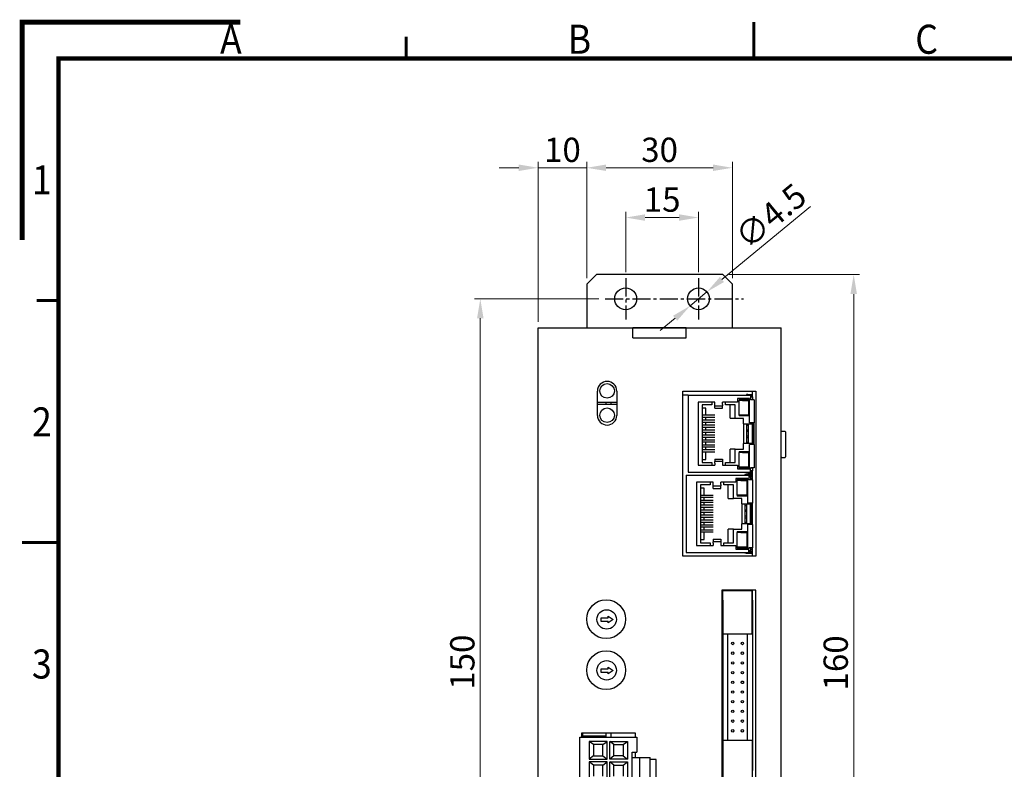
# Model space of a CAD drawing. Units: millimetres. Extents: x -1 to 445, y -1 to 315.
# Drawn here: x -1 to 202, y 160 to 315 of the extents above; entities that cross this region are included whole.
import ezdxf

# ---------------------------------------------------------------- set-up
doc = ezdxf.new("R2010")
doc.units = ezdxf.units.MM
doc.linetypes.add('CENTER2', pattern=[1.125, 0.75, -0.125, 0.125, -0.125])
for name, color, linetype in [('01-Center', 4, 'CENTER2'), ('4.2-6P-L', 7, 'Continuous'), ('Default', 7, 'Continuous'), ('DSE514F_PCB-E_VE', 7, 'Continuous'), ('DSE514F_PCB-P_VE', 7, 'Continuous'), ('LED含座-G_AL-33-1R', 7, 'Continuous'), ('LED含座-紅_AL-33-1R', 7, 'Continuous'), ('M3X35L_銅柱', 7, 'Continuous'), ('M3X4L平頭', 7, 'Continuous'), ('MEAA-D15-41_VERB', 7, 'Continuous'), ('MEHA-M04-15_VERA', 7, 'Continuous'), ('RJ45短', 7, 'Continuous'), ('TO-220_後極A', 7, 'Continuous'), ('U15-POP', 7, 'Continuous'), ('數字開關-ERD1XXXF_P5', 7, 'Continuous'), ('牛角20P-P2', 7, 'Continuous'), ('短耳', 7, 'Continuous')]:
    doc.layers.add(name, color=color, linetype=linetype)
doc.layers.add('Dim', color=2, linetype='Continuous', lineweight=18)
doc.layers.add('Frame', color=11, linetype='Continuous', lineweight=60)
doc.layers.add('Reference', color=151, linetype='Continuous', lineweight=70, plot=False)
doc.styles.add('Arial', font='arial.ttf', dxfattribs={"width": 0.9, "height": 6})
doc.styles.add('Romans 5.0', font='romans.shx', dxfattribs={"width": 0.85, "height": 5, "bigfont": 'chineset.shx'})
doc.dimstyles.new('DIM 7.0mm', dxfattribs={"dimtxt": 5, "dimasz": 4, "dimexe": 1.2, "dimexo": 1.25, "dimgap": 1.2, "dimtad": 1, "dimdec": 3, "dimdsep": 46, "dimtxsty": 'Romans 5.0', "dimcen": 0.8, "dimclrd": 2, "dimclre": 2, "dimclrt": 3, "dimazin": 2, "dimtm": 1e-09, "dimtfac": 0.6, "dimtdec": 3, "dimtmove": 0, "dimatfit": 3, "dimfxl": 0, "dimtolj": 1, "dimlwd": 15, "dimlwe": 15, "dimarcsym": 0})

# ---------------------------------------------------------------- blocks, each defined once
blk = doc.blocks.new('A$C4B731606')
at = {"layer": 'Frame', "color": 7}
for p, q in [((100.67, 210.77), (100.67, 205.77)), ((52.83, 208.77), (52.83, 205.77)), ((2, 172.44), (5, 172.44)), ((0, 139.11), (5, 139.11))]:
    blk.add_line(p, q, dxfattribs=at)
at = {"layer": 'Frame', "const_width": 0.6}
blk.add_lwpolyline([(5, 5.77), (292, 5.77), (292, 205.77), (5, 205.77)], close=True, dxfattribs=at)
at = {"layer": 'Frame', "color": 3, "style": 'Arial', "width": 0.9}
for s, p in [('A', (27.22, 206.43)), ('B', (75.06, 206.43)), ('C', (122.89, 206.43)), ('1', (1.34, 187.06)), ('2', (1.34, 153.73)), ('3', (1.34, 120.39))]:
    blk.add_text(s, height=4, dxfattribs=at).set_placement(p)
blk = doc.blocks.new('A$C723B5263')
at = {"layer": 'Frame'}
blk.add_blockref('A$C4B731606', (0, -0.01), dxfattribs=at)
blk = doc.blocks.new('*D11')
at = {"layer": 'Defpoints', "color": 0}
for p in [(144.21, 262.16), (171.17, 262.16), (144.21, 102.16)]:
    blk.add_point(p, dxfattribs=at)
at = {"layer": 'Dim', "color": 2, "lineweight": 15}
for p, q in [((145.46, 262.16), (172.37, 262.16)), ((171.17, 106.16), (171.17, 258.16)), ((145.46, 102.16), (172.37, 102.16))]:
    blk.add_line(p, q, dxfattribs=at)
at = {"layer": 'Dim', "color": 2}
for points in [[(170.5, 258.16), (171.84, 258.16), (171.17, 262.16)], [(170.5, 106.16), (171.84, 106.16), (171.17, 102.16)]]:
    blk.add_solid(points, dxfattribs=at)
at = {"layer": 'Dim', "color": 3, "insert": (167.47, 182.16), "char_height": 5, "attachment_point": 5, "rotation": 90, "style": 'Romans 5.0'}
blk.add_mtext('\\A1;160', dxfattribs=at)
blk = doc.blocks.new('*D12')
at = {"layer": 'Defpoints', "color": 0}
for p in [(94.3, 257.16), (119.98, 257.16), (119.32, 107.46)]:
    blk.add_point(p, dxfattribs=at)
at = {"layer": 'Dim', "color": 2, "lineweight": 15}
for p, q in [((118.73, 257.16), (93.1, 257.16)), ((94.3, 111.46), (94.3, 253.16)), ((118.07, 107.46), (93.1, 107.46))]:
    blk.add_line(p, q, dxfattribs=at)
at = {"layer": 'Dim', "color": 2}
for points in [[(93.64, 253.16), (94.97, 253.16), (94.3, 257.16)], [(93.64, 111.46), (94.97, 111.46), (94.3, 107.46)]]:
    blk.add_solid(points, dxfattribs=at)
at = {"layer": 'Dim', "color": 3, "insert": (90.6, 182.31), "char_height": 5, "attachment_point": 5, "rotation": 90, "style": 'Romans 5.0'}
blk.add_mtext('\\A1;150', dxfattribs=at)
blk = doc.blocks.new('*D13')
at = {"layer": 'Defpoints', "color": 0}
for p in [(106.21, 284.17), (116.21, 260.16), (106.21, 251.16)]:
    blk.add_point(p, dxfattribs=at)
at = {"layer": 'Dim', "color": 2, "lineweight": 15}
for p, q in [((102.21, 284.17), (98.21, 284.17)), ((106.21, 252.41), (106.21, 285.37)), ((116.21, 284.17), (106.21, 284.17)), ((116.21, 261.41), (116.21, 285.37)), ((120.21, 284.17), (124.21, 284.17))]:
    blk.add_line(p, q, dxfattribs=at)
at = {"layer": 'Dim', "color": 2}
for points in [[(102.21, 284.84), (102.21, 283.51), (106.21, 284.17)], [(120.21, 284.84), (120.21, 283.51), (116.21, 284.17)]]:
    blk.add_solid(points, dxfattribs=at)
at = {"layer": 'Dim', "color": 3, "insert": (111.21, 287.87), "char_height": 5, "attachment_point": 5, "style": 'Romans 5.0'}
blk.add_mtext('\\A1;10', dxfattribs=at)
blk = doc.blocks.new('*D14')
at = {"layer": 'Defpoints', "color": 0}
for p in [(139.23, 273.92), (124.23, 261.41), (139.23, 261.41)]:
    blk.add_point(p, dxfattribs=at)
at = {"layer": 'Dim', "color": 2, "lineweight": 15}
for p, q in [((124.23, 262.66), (124.23, 275.12)), ((128.23, 273.92), (135.23, 273.92)), ((139.23, 262.66), (139.23, 275.12))]:
    blk.add_line(p, q, dxfattribs=at)
at = {"layer": 'Dim', "color": 2}
for points in [[(128.23, 274.58), (128.23, 273.25), (124.23, 273.92)], [(135.23, 274.58), (135.23, 273.25), (139.23, 273.92)]]:
    blk.add_solid(points, dxfattribs=at)
at = {"layer": 'Dim', "color": 3, "insert": (131.73, 277.62), "char_height": 5, "attachment_point": 5, "style": 'Romans 5.0'}
blk.add_mtext('\\A1;15', dxfattribs=at)
blk = doc.blocks.new('*D15')
at = {"layer": 'Defpoints', "color": 0}
for p in [(146.21, 284.17), (116.21, 260.16), (146.21, 260.16)]:
    blk.add_point(p, dxfattribs=at)
at = {"layer": 'Dim', "color": 2, "lineweight": 15}
for p, q in [((116.21, 261.41), (116.21, 285.37)), ((120.21, 284.17), (142.21, 284.17)), ((146.21, 261.41), (146.21, 285.37))]:
    blk.add_line(p, q, dxfattribs=at)
at = {"layer": 'Dim', "color": 2}
for points in [[(120.21, 284.84), (120.21, 283.51), (116.21, 284.17)], [(142.21, 284.84), (142.21, 283.51), (146.21, 284.17)]]:
    blk.add_solid(points, dxfattribs=at)
at = {"layer": 'Dim', "color": 3, "insert": (131.21, 287.87), "char_height": 5, "attachment_point": 5, "style": 'Romans 5.0'}
blk.add_mtext('\\A1;30', dxfattribs=at)
blk = doc.blocks.new('*D16')
at = {"layer": 'Defpoints', "color": 0}
for p in [(140.96, 258.6), (137.5, 255.73)]:
    blk.add_point(p, dxfattribs=at)
at = {"layer": 'Dim', "color": 2, "lineweight": 15}
for p, q in [((162.26, 276.2), (144.05, 261.14)), ((137.5, 255.73), (140.96, 258.6)), ((134.41, 253.18), (131.33, 250.63))]:
    blk.add_line(p, q, dxfattribs=at)
at = {"layer": 'Dim', "color": 2}
for points in [[(143.62, 261.66), (144.47, 260.63), (140.96, 258.6)], [(133.99, 253.69), (134.84, 252.67), (137.5, 255.73)]]:
    blk.add_solid(points, dxfattribs=at)
at = {"layer": 'Dim', "color": 3, "insert": (154.07, 274.23), "char_height": 5, "attachment_point": 5, "rotation": 39.5823, "style": 'Romans 5.0'}
blk.add_mtext('\\A1;∅4.5', dxfattribs=at)
blk = doc.blocks.new('SE')
at = {"layer": '4.2-6P-L', "color": 7, "linetype": 'Continuous'}
for p, q in [((214.96, 222.4), (226.76, 222.4)), ((214.96, 208.6), (214.96, 222.4)), ((216.94, 221.52), (216.94, 217.87)), ((220.59, 221.52), (216.94, 221.52)), ((217.81, 220.85), (216.94, 221.52)), ((219.71, 220.85), (220.59, 221.52)), ((220.59, 217.87), (220.59, 221.52)), ((221.14, 217.87), (221.14, 221.52)), ((221.14, 221.52), (224.79, 221.52)), ((222.01, 220.85), (221.14, 221.52)), ((223.91, 220.85), (224.79, 221.52)), ((224.79, 221.52), (224.79, 217.87)), ((226.76, 222.4), (226.76, 219.32)), ((219.71, 220.85), (217.81, 220.85)), ((217.81, 220.85), (217.81, 218.55)), ((219.71, 218.55), (219.71, 220.85)), ((222.01, 220.85), (223.91, 220.85)), ((222.01, 218.55), (222.01, 220.85)), ((223.91, 220.85), (223.91, 218.55)), ((225.76, 219.32), (226.76, 219.32)), ((225.76, 211.67), (225.76, 219.32)), ((217.81, 218.55), (216.94, 217.87)), ((216.94, 217.87), (220.59, 217.87)), ((216.94, 217.32), (216.94, 213.67)), ((220.59, 217.32), (216.94, 217.32)), ((217.81, 216.65), (216.94, 217.32)), ((217.81, 218.55), (219.71, 218.55)), ((219.71, 218.55), (220.59, 217.87)), ((219.71, 216.65), (220.59, 217.32)), ((220.59, 213.67), (220.59, 217.32)), ((222.01, 218.55), (221.14, 217.87)), ((224.79, 217.87), (221.14, 217.87)), ((221.14, 213.67), (221.14, 217.32)), ((221.14, 217.32), (224.79, 217.32)), ((222.01, 216.65), (221.14, 217.32)), ((223.91, 218.55), (222.01, 218.55)), ((223.91, 218.55), (224.79, 217.87)), ((223.91, 216.65), (224.79, 217.32)), ((224.79, 217.32), (224.79, 213.67)), ((225.76, 218.2), (227.31, 218.2)), ((227.31, 218.2), (229.46, 218.2)), ((227.31, 212.8), (227.31, 218.2)), ((229.46, 212.8), (229.46, 218.2)), ((219.71, 216.65), (217.81, 216.65)), ((217.81, 216.65), (217.81, 214.35)), ((219.71, 214.35), (219.71, 216.65)), ((222.01, 216.65), (223.91, 216.65)), ((222.01, 214.35), (222.01, 216.65)), ((223.91, 216.65), (223.91, 214.35))]:
    blk.add_line(p, q, dxfattribs=at)
at = {"layer": 'DSE514F_PCB-E_VE', "color": 7, "linetype": 'Continuous'}
for p, q in [((250.51, 292.53), (250.51, 293.7)), ((250.51, 291.91), (250.51, 291.97)), ((250.51, 277.85), (250.51, 277.91)), ((250.51, 275.41), (250.51, 277.29)), ((250.51, 259.7), (250.51, 261.41)), ((250.51, 250.53), (250.51, 252.7))]:
    blk.add_line(p, q, dxfattribs=at)
at = {"layer": 'DSE514F_PCB-P_VE', "color": 7, "linetype": 'Continuous'}
blk.add_line((215.51, 223.3), (215.51, 222.4), dxfattribs=at)
at = {"layer": 'LED含座-G_AL-33-1R', "color": 7, "linetype": 'Continuous'}
blk.add_line((218.61, 291.4), (222.61, 291.4), dxfattribs=at)
blk.add_circle((220.61, 293.73), 1.5, dxfattribs=at)
at = {"layer": 'LED含座-紅_AL-33-1R', "color": 7, "linetype": 'Continuous'}
blk.add_line((218.61, 291), (222.61, 291), dxfattribs=at)
blk.add_circle((220.61, 288.73), 1.5, dxfattribs=at)
at = {"layer": 'M3X35L_銅柱', "color": 7, "linetype": 'Continuous'}
blk.add_line((237.26, 292.86), (236.21, 292.86), dxfattribs=at)
at = {"layer": 'M3X4L平頭', "color": 7, "linetype": 'Continuous'}
for p, q in [((257.21, 285.37), (256.51, 285.37)), ((257.31, 285.27), (257.31, 280.12)), ((256.51, 280.02), (257.21, 280.02))]:
    blk.add_line(p, q, dxfattribs=at)
for centre, start, end in [((256.51, 285.27), 90, 180), ((257.21, 285.27), 0, 90), ((256.51, 280.12), 180, 270), ((257.21, 280.12), 270, 0)]:
    blk.add_arc(centre, 0.1, start, end, dxfattribs=at)
at = {"layer": 'MEAA-D15-41_VERB', "color": 7, "linetype": 'Continuous'}
for p, q in [((218.41, 317.7), (216.41, 315.7)), ((244.41, 317.7), (218.41, 317.7)), ((246.41, 315.7), (244.41, 317.7)), ((216.41, 315.7), (216.41, 306.7)), ((246.41, 306.7), (246.41, 315.7)), ((236.91, 306.7), (225.91, 306.7)), ((225.91, 304.7), (225.91, 306.7)), ((236.91, 304.7), (236.91, 306.7)), ((225.91, 304.7), (236.91, 304.7))]:
    blk.add_line(p, q, dxfattribs=at)
for centre in [(224.43, 312.7), (239.43, 312.7)]:
    blk.add_circle(centre, 2.25, dxfattribs=at)
at = {"layer": 'MEHA-M04-15_VERA', "color": 7, "linetype": 'Continuous'}
for p, q in [((221.41, 291), (221.41, 291.4)), ((221.41, 291), (221.41, 291.4)), ((221.41, 222.4), (221.41, 223.3)), ((221.41, 222.4), (221.41, 223.3))]:
    blk.add_line(p, q, dxfattribs=at)
at = {"layer": 'RJ45短', "color": 7, "linetype": 'Continuous'}
for p, q in [((237.26, 292.86), (250.11, 292.86)), ((237.26, 292.86), (237.26, 276.96)), ((247.46, 292.17), (247.46, 291.41)), ((249.91, 292.17), (247.46, 292.17)), ((247.76, 291.97), (247.76, 291.77)), ((247.76, 291.97), (249.91, 291.97)), ((248.21, 291.97), (248.21, 291.77)), ((249.56, 293.01), (249.28, 293.01)), ((249.28, 293.01), (249.28, 292.86)), ((249.56, 293.01), (250.51, 293.01)), ((249.91, 287.14), (249.91, 292.17)), ((250.11, 292.86), (250.11, 291.91)), ((250.11, 292.86), (250.51, 292.86)), ((250.11, 292.61), (250.51, 292.61)), ((250.11, 292.53), (250.51, 292.53)), ((250.11, 291.97), (250.51, 291.97)), ((250.86, 291.91), (250.11, 291.91)), ((250.36, 292.61), (250.36, 292.53)), ((250.51, 292.53), (250.51, 291.97)), ((250.86, 291.91), (250.86, 287.14)), ((239.36, 291.41), (239.36, 278.41)), ((242.76, 291.41), (239.36, 291.41)), ((240.17, 290.87), (240.17, 278.96)), ((242.19, 290.87), (240.17, 290.87)), ((240.92, 290.21), (240.17, 290.21)), ((240.92, 288.71), (240.92, 290.21)), ((242.19, 291.41), (242.19, 290.87)), ((242.76, 290.96), (242.76, 291.41)), ((242.76, 290.66), (242.76, 290.96)), ((242.76, 290.66), (244.36, 290.66)), ((242.76, 290.16), (242.76, 290.66)), ((242.76, 290.16), (244.36, 290.16)), ((244.36, 290.96), (244.36, 291.41)), ((247.46, 291.41), (244.36, 291.41)), ((244.36, 290.96), (244.36, 290.66)), ((244.36, 290.16), (244.36, 290.66)), ((244.99, 290.87), (244.99, 291.41)), ((247, 290.87), (244.99, 290.87)), ((247, 290.86), (245.91, 290.86)), ((245.91, 288.09), (245.91, 290.86)), ((247, 288.06), (247, 290.87)), ((249.76, 291.77), (247.76, 291.77)), ((247.76, 288.77), (247.76, 291.77)), ((248.51, 291.79), (249.01, 291.79)), ((248.51, 291.79), (248.51, 291.77)), ((249.01, 291.79), (249.01, 291.77)), ((249.01, 291.79), (249.51, 291.79)), ((249.51, 291.79), (249.91, 291.79)), ((249.76, 288.77), (249.76, 291.77)), ((249.76, 291.29), (249.91, 291.29)), ((249.91, 291.11), (249.76, 291.11)), ((242.77, 288.71), (240.17, 288.71)), ((242.77, 288.25), (240.17, 288.25)), ((240.92, 287.69), (240.92, 288.25)), ((245.91, 288.09), (247, 288.09)), ((248.69, 288.06), (247, 288.06)), ((247.76, 288.77), (247.76, 288.57)), ((249.76, 288.77), (247.76, 288.77)), ((249.91, 288.57), (247.76, 288.57)), ((248.21, 288.77), (248.21, 288.57)), ((248.51, 288.75), (248.51, 288.77)), ((248.51, 288.75), (249.01, 288.75)), ((248.69, 286.94), (248.69, 288.06)), ((249.01, 288.75), (249.01, 288.77)), ((249.01, 288.75), (249.51, 288.75)), ((249.51, 288.75), (249.91, 288.75)), ((249.91, 289.43), (249.76, 289.43)), ((249.76, 289.25), (249.91, 289.25)), ((242.77, 287.69), (240.17, 287.69)), ((242.77, 287.23), (240.17, 287.23)), ((242.77, 286.67), (240.17, 286.67)), ((242.77, 286.21), (240.17, 286.21)), ((240.92, 286.67), (240.92, 287.23)), ((240.92, 285.65), (240.92, 286.21)), ((248.69, 286.94), (250.51, 286.94)), ((248.69, 286.94), (248.69, 282.88)), ((249.31, 286.94), (249.31, 282.88)), ((249.73, 286.59), (249.31, 286.59)), ((249.73, 282.88), (249.73, 286.94)), ((250.86, 287.14), (249.91, 287.14)), ((250.51, 287.14), (250.51, 286.94)), ((250.51, 282.88), (250.51, 286.94)), ((250.61, 282.68), (250.61, 287.14)), ((250.86, 282.68), (250.86, 287.14)), ((242.77, 285.65), (240.17, 285.65)), ((242.77, 285.19), (240.17, 285.19)), ((242.77, 284.63), (240.17, 284.63)), ((242.77, 284.17), (240.17, 284.17)), ((240.92, 284.63), (240.92, 285.19)), ((240.92, 283.61), (240.92, 284.17)), ((249.31, 285.78), (249.46, 285.78)), ((249.46, 285.32), (249.31, 285.32)), ((249.31, 284.51), (249.73, 284.51)), ((249.73, 284.05), (249.31, 284.05)), ((249.46, 285.78), (249.46, 285.32)), ((242.77, 283.61), (240.17, 283.61)), ((242.77, 283.15), (240.17, 283.15)), ((242.77, 282.59), (240.17, 282.59)), ((242.77, 282.13), (240.17, 282.13)), ((240.92, 282.59), (240.92, 283.15)), ((240.92, 281.57), (240.92, 282.13)), ((247, 281.76), (248.69, 281.76)), ((247, 278.96), (247, 281.76)), ((250.51, 282.88), (248.69, 282.88)), ((248.69, 281.76), (248.69, 282.88)), ((249.31, 283.24), (249.46, 283.24)), ((249.46, 283.24), (249.46, 282.88)), ((250.86, 282.68), (249.91, 282.68)), ((249.91, 277.65), (249.91, 282.68)), ((250.51, 282.88), (250.51, 282.68)), ((250.86, 282.68), (250.86, 277.91)), ((242.77, 281.57), (240.17, 281.57)), ((242.77, 281.11), (240.17, 281.11)), ((240.92, 279.61), (240.92, 281.11)), ((247, 281.73), (245.91, 281.73)), ((245.91, 278.96), (245.91, 281.73)), ((247.76, 281.25), (249.91, 281.25)), ((247.76, 281.25), (247.76, 281.05)), ((249.76, 281.05), (247.76, 281.05)), ((247.76, 278.05), (247.76, 281.05)), ((248.21, 281.05), (248.21, 281.25)), ((248.51, 281.07), (249.01, 281.07)), ((248.51, 281.07), (248.51, 281.05)), ((249.01, 281.07), (249.51, 281.07)), ((249.01, 281.07), (249.01, 281.05)), ((249.51, 281.07), (249.91, 281.07)), ((249.76, 278.05), (249.76, 281.05)), ((249.76, 280.57), (249.91, 280.57)), ((249.91, 280.39), (249.76, 280.39)), ((239.36, 278.41), (242.76, 278.41)), ((240.17, 279.61), (240.92, 279.61)), ((240.17, 278.96), (242.19, 278.96)), ((242.19, 278.96), (242.19, 278.41)), ((242.76, 279.66), (242.76, 279.16)), ((242.76, 279.66), (244.36, 279.66)), ((242.76, 278.86), (242.76, 279.16)), ((244.36, 279.16), (242.76, 279.16)), ((242.76, 278.86), (242.76, 278.41)), ((244.36, 279.66), (244.36, 279.16)), ((244.36, 279.16), (244.36, 278.86)), ((244.36, 278.86), (244.36, 278.41)), ((244.36, 278.41), (247.46, 278.41)), ((244.99, 278.96), (247, 278.96)), ((244.99, 278.41), (244.99, 278.96)), ((245.91, 278.96), (247, 278.96)), ((247.46, 278.41), (247.46, 277.65)), ((247.76, 278.05), (247.76, 277.85)), ((249.76, 278.05), (247.76, 278.05)), ((249.91, 277.85), (247.76, 277.85)), ((248.21, 277.85), (248.21, 278.05)), ((248.51, 278.03), (248.51, 278.05)), ((248.51, 278.03), (249.01, 278.03)), ((249.01, 278.03), (249.01, 278.05)), ((249.01, 278.03), (249.51, 278.03)), ((249.51, 278.03), (249.91, 278.03)), ((249.91, 278.71), (249.76, 278.71)), ((249.76, 278.53), (249.91, 278.53)), ((250.11, 276.96), (250.11, 277.91)), ((250.86, 277.91), (250.11, 277.91)), ((250.51, 277.85), (250.11, 277.85)), ((250.51, 277.85), (250.51, 277.29)), ((236.91, 276.36), (249.76, 276.36)), ((236.91, 276.36), (236.91, 260.46)), ((237.26, 276.96), (250.11, 276.96)), ((247.46, 277.65), (249.91, 277.65)), ((249.21, 276.51), (248.93, 276.51)), ((248.93, 276.51), (248.93, 276.36)), ((249.21, 276.51), (250.51, 276.51)), ((249.28, 276.96), (249.28, 276.81)), ((249.56, 276.81), (249.28, 276.81)), ((249.56, 276.81), (250.51, 276.81)), ((249.76, 276.36), (249.76, 275.41)), ((249.76, 276.36), (250.51, 276.36)), ((249.76, 276.11), (250.51, 276.11)), ((249.76, 276.03), (250.16, 276.03)), ((250.01, 276.11), (250.01, 276.03)), ((250.51, 277.29), (250.11, 277.29)), ((250.11, 277.21), (250.51, 277.21)), ((250.11, 276.96), (250.51, 276.96)), ((250.16, 276.03), (250.16, 275.47)), ((250.51, 275.68), (250.16, 275.68)), ((250.36, 277.29), (250.36, 277.21)), ((239.01, 274.91), (239.01, 261.91)), ((242.41, 274.91), (239.01, 274.91)), ((239.82, 274.37), (239.82, 262.46)), ((241.84, 274.37), (239.82, 274.37)), ((240.57, 273.71), (239.82, 273.71)), ((240.57, 272.21), (240.57, 273.71)), ((241.84, 274.91), (241.84, 274.37)), ((242.41, 274.46), (242.41, 274.91)), ((242.41, 274.16), (242.41, 274.46)), ((242.41, 274.16), (244.01, 274.16)), ((242.41, 273.66), (242.41, 274.16)), ((242.41, 273.66), (244.01, 273.66)), ((244.01, 274.46), (244.01, 274.91)), ((247.11, 274.91), (244.01, 274.91)), ((244.01, 274.46), (244.01, 274.16)), ((244.01, 273.66), (244.01, 274.16)), ((244.64, 274.37), (244.64, 274.91)), ((246.65, 274.37), (244.64, 274.37)), ((246.65, 274.36), (245.56, 274.36)), ((245.56, 271.59), (245.56, 274.36)), ((246.65, 271.56), (246.65, 274.37)), ((247.11, 275.67), (247.11, 274.91)), ((249.56, 275.67), (247.11, 275.67)), ((247.41, 275.47), (247.41, 275.27)), ((247.41, 275.47), (249.56, 275.47)), ((249.41, 275.27), (247.41, 275.27)), ((247.41, 272.27), (247.41, 275.27)), ((247.86, 275.47), (247.86, 275.27)), ((248.16, 275.29), (248.66, 275.29)), ((248.16, 275.29), (248.16, 275.27)), ((248.66, 275.29), (248.66, 275.27)), ((248.66, 275.29), (249.16, 275.29)), ((249.16, 275.29), (249.56, 275.29)), ((249.41, 272.27), (249.41, 275.27)), ((249.41, 274.79), (249.56, 274.79)), ((249.56, 274.61), (249.41, 274.61)), ((249.56, 270.64), (249.56, 275.67)), ((249.76, 275.47), (250.16, 275.47)), ((250.51, 275.41), (249.76, 275.41)), ((250.16, 275.41), (250.16, 275.47)), ((250.51, 275.41), (250.51, 270.64)), ((242.42, 272.21), (239.82, 272.21)), ((242.42, 271.75), (239.82, 271.75)), ((240.57, 271.19), (240.57, 271.75)), ((247.41, 272.27), (247.41, 272.07)), ((249.41, 272.27), (247.41, 272.27)), ((249.56, 272.07), (247.41, 272.07)), ((247.86, 272.27), (247.86, 272.07)), ((248.16, 272.25), (248.16, 272.27)), ((248.16, 272.25), (248.66, 272.25)), ((248.66, 272.25), (248.66, 272.27)), ((248.66, 272.25), (249.16, 272.25)), ((249.16, 272.25), (249.56, 272.25)), ((249.56, 272.93), (249.41, 272.93)), ((249.41, 272.75), (249.56, 272.75)), ((242.42, 271.19), (239.82, 271.19)), ((242.42, 270.73), (239.82, 270.73)), ((242.42, 270.17), (239.82, 270.17)), ((242.42, 269.71), (239.82, 269.71)), ((240.57, 270.17), (240.57, 270.73)), ((240.57, 269.15), (240.57, 269.71)), ((245.56, 271.59), (246.65, 271.59)), ((248.34, 271.56), (246.65, 271.56)), ((248.34, 270.44), (248.34, 271.56)), ((248.34, 270.44), (250.16, 270.44)), ((248.34, 270.44), (248.34, 266.38)), ((248.96, 270.44), (248.96, 266.38)), ((249.38, 270.09), (248.96, 270.09)), ((249.38, 266.38), (249.38, 270.44)), ((250.51, 270.64), (249.56, 270.64)), ((250.16, 270.64), (250.16, 270.44)), ((250.26, 270.55), (250.16, 270.55)), ((250.16, 266.38), (250.16, 270.44)), ((250.26, 270.09), (250.16, 270.09)), ((250.16, 269.61), (250.26, 269.61)), ((250.26, 266.18), (250.26, 270.64)), ((250.51, 266.18), (250.51, 270.64)), ((242.42, 269.15), (239.82, 269.15)), ((242.42, 268.69), (239.82, 268.69)), ((242.42, 268.13), (239.82, 268.13)), ((242.42, 267.67), (239.82, 267.67)), ((240.57, 268.13), (240.57, 268.69)), ((240.57, 267.11), (240.57, 267.67)), ((248.96, 269.28), (249.11, 269.28)), ((249.11, 268.82), (248.96, 268.82)), ((248.96, 268.01), (249.38, 268.01)), ((249.11, 269.28), (249.11, 268.82)), ((250.26, 269.28), (250.16, 269.28)), ((250.26, 268.82), (250.16, 268.82)), ((250.26, 268.01), (250.16, 268.01)), ((242.42, 267.11), (239.82, 267.11)), ((242.42, 266.65), (239.82, 266.65)), ((242.42, 266.09), (239.82, 266.09)), ((242.42, 265.63), (239.82, 265.63)), ((240.57, 266.09), (240.57, 266.65)), ((240.57, 265.07), (240.57, 265.63)), ((250.16, 266.38), (248.34, 266.38)), ((248.34, 265.26), (248.34, 266.38)), ((249.38, 267.55), (248.96, 267.55)), ((248.96, 266.74), (249.11, 266.74)), ((249.11, 266.74), (249.11, 266.38)), ((250.51, 266.18), (249.56, 266.18)), ((249.56, 261.15), (249.56, 266.18)), ((250.26, 267.55), (250.16, 267.55)), ((250.16, 267.21), (250.26, 267.21)), ((250.26, 266.74), (250.16, 266.74)), ((250.16, 266.38), (250.16, 266.18)), ((250.26, 266.28), (250.16, 266.28)), ((250.51, 266.18), (250.51, 261.41)), ((242.42, 265.07), (239.82, 265.07)), ((242.42, 264.61), (239.82, 264.61)), ((240.57, 263.11), (240.57, 264.61)), ((246.65, 265.23), (245.56, 265.23)), ((245.56, 262.46), (245.56, 265.23)), ((246.65, 265.26), (248.34, 265.26)), ((246.65, 262.46), (246.65, 265.26)), ((247.41, 264.75), (249.56, 264.75)), ((247.41, 264.75), (247.41, 264.55)), ((249.41, 264.55), (247.41, 264.55)), ((247.41, 261.55), (247.41, 264.55)), ((247.86, 264.55), (247.86, 264.75)), ((248.16, 264.57), (248.66, 264.57)), ((248.16, 264.57), (248.16, 264.55)), ((248.66, 264.57), (249.16, 264.57)), ((248.66, 264.57), (248.66, 264.55)), ((249.16, 264.57), (249.56, 264.57)), ((249.41, 261.55), (249.41, 264.55)), ((249.41, 264.07), (249.56, 264.07)), ((249.56, 263.89), (249.41, 263.89)), ((239.01, 261.91), (242.41, 261.91)), ((239.82, 263.11), (240.57, 263.11)), ((239.82, 262.46), (241.84, 262.46)), ((241.84, 262.46), (241.84, 261.91)), ((242.41, 263.16), (242.41, 262.66)), ((242.41, 263.16), (244.01, 263.16)), ((242.41, 262.36), (242.41, 262.66)), ((244.01, 262.66), (242.41, 262.66)), ((242.41, 262.36), (242.41, 261.91)), ((244.01, 263.16), (244.01, 262.66)), ((244.01, 262.66), (244.01, 262.36)), ((244.01, 262.36), (244.01, 261.91)), ((244.01, 261.91), (247.11, 261.91)), ((244.64, 262.46), (246.65, 262.46)), ((244.64, 261.91), (244.64, 262.46)), ((245.56, 262.46), (246.65, 262.46)), ((247.11, 261.91), (247.11, 261.15)), ((247.41, 261.55), (247.41, 261.35)), ((249.41, 261.55), (247.41, 261.55)), ((247.86, 261.35), (247.86, 261.55)), ((248.16, 261.53), (248.16, 261.55)), ((248.16, 261.53), (248.66, 261.53)), ((248.66, 261.53), (248.66, 261.55)), ((248.66, 261.53), (249.16, 261.53)), ((249.16, 261.53), (249.56, 261.53)), ((249.56, 262.21), (249.41, 262.21)), ((249.41, 262.03), (249.56, 262.03)), ((236.91, 260.46), (249.76, 260.46)), ((247.11, 261.15), (249.56, 261.15)), ((249.56, 261.35), (247.41, 261.35)), ((248.93, 260.46), (248.93, 260.31)), ((249.21, 260.31), (248.93, 260.31)), ((249.21, 260.31), (250.51, 260.31)), ((249.76, 260.46), (249.76, 261.41)), ((250.51, 261.41), (249.76, 261.41)), ((250.16, 261.35), (249.76, 261.35)), ((250.16, 260.79), (249.76, 260.79)), ((249.76, 260.71), (250.51, 260.71)), ((249.76, 260.46), (250.51, 260.46)), ((250.01, 260.79), (250.01, 260.71)), ((250.16, 261.41), (250.16, 261.35)), ((250.16, 261.35), (250.16, 260.79)), ((250.16, 261.15), (250.51, 261.15))]:
    blk.add_line(p, q, dxfattribs=at)
at = {"layer": 'TO-220_後極A', "color": 7, "linetype": 'Continuous'}
for p, q in [((220.31, 291.4), (220.31, 291)), ((220.31, 223.3), (220.31, 222.4)), ((215.51, 222.66), (220.31, 222.66))]:
    blk.add_line(p, q, dxfattribs=at)
at = {"layer": 'U15-POP', "color": 7, "linetype": 'Continuous'}
for p, q in [((206.41, 306.7), (207.91, 306.7)), ((206.41, 168.7), (206.41, 306.7)), ((207.91, 306.7), (254.91, 306.7)), ((254.91, 306.7), (256.41, 306.7)), ((256.41, 168.7), (256.41, 306.7)), ((218.61, 288.7), (218.61, 293.7)), ((222.61, 293.7), (222.61, 288.7)), ((236.21, 293.7), (251.21, 293.7)), ((236.21, 259.7), (236.21, 293.7)), ((251.21, 293.7), (251.21, 259.7)), ((251.21, 259.7), (236.21, 259.7)), ((251.21, 252.7), (244.21, 252.7)), ((244.21, 252.7), (244.21, 212.7)), ((251.21, 212.7), (251.21, 252.7)), ((215.41, 222.4), (215.41, 223.3)), ((215.41, 223.3), (226.41, 223.3)), ((226.41, 223.3), (226.41, 222.4)), ((226.41, 219.32), (226.41, 218.2)), ((230.71, 217.8), (229.46, 217.8)), ((230.71, 213.2), (230.71, 217.8))]:
    blk.add_line(p, q, dxfattribs=at)
for centre in [(220.41, 246.7), (220.41, 236.2)]:
    blk.add_circle(centre, 4, dxfattribs=at)
for centre, start, end in [((220.61, 293.7), 0, 180), ((220.61, 288.7), 180, 0)]:
    blk.add_arc(centre, 2, start, end, dxfattribs=at)
at = {"layer": '數字開關-ERD1XXXF_P5', "color": 7, "linetype": 'Continuous'}
for p, q in [((220.8, 247), (220.85, 247.33)), ((220.85, 247.33), (221.82, 246.66)), ((219.37, 247), (220.8, 247)), ((219.37, 246.22), (219.37, 247)), ((220.8, 246.22), (219.37, 246.22)), ((220.85, 245.96), (220.8, 246.22)), ((221.82, 246.66), (220.85, 245.96)), ((219.37, 236.5), (220.8, 236.5)), ((219.37, 235.72), (219.37, 236.5)), ((220.8, 235.72), (219.37, 235.72)), ((220.8, 236.5), (220.85, 236.83)), ((220.85, 235.46), (220.8, 235.72)), ((220.85, 236.83), (221.82, 236.16)), ((221.82, 236.16), (220.85, 235.46))]:
    blk.add_line(p, q, dxfattribs=at)
for centre in [(220.51, 246.66), (220.51, 236.16)]:
    blk.add_circle(centre, 2, dxfattribs=at)
at = {"layer": '牛角20P-P2', "color": 7, "linetype": 'Continuous'}
for p, q in [((244.41, 250.6), (244.41, 249.85)), ((244.46, 250.6), (244.41, 250.6)), ((244.41, 249.85), (244.41, 248.86)), ((250.51, 250.6), (250.46, 250.6)), ((250.51, 250.6), (250.51, 249.85)), ((250.51, 249.85), (250.51, 248.86)), ((244.41, 248.86), (244.41, 245.85)), ((250.51, 248.86), (250.51, 245.85)), ((244.41, 245.85), (244.41, 219.55)), ((244.46, 245.85), (244.41, 245.85)), ((250.51, 245.85), (250.46, 245.85)), ((250.51, 245.85), (250.51, 219.55)), ((245.46, 221.78), (245.46, 243.62)), ((249.46, 243.62), (249.46, 221.78)), ((244.41, 219.55), (244.41, 216.54)), ((244.46, 219.55), (244.41, 219.55)), ((250.51, 219.55), (250.46, 219.55)), ((250.51, 219.55), (250.51, 216.54)), ((244.41, 216.54), (244.41, 215.55)), ((250.51, 216.54), (250.51, 215.55))]:
    blk.add_line(p, q, dxfattribs=at)
for centre in [(246.46, 241.7), (248.46, 241.7), (246.46, 239.7), (248.46, 239.7), (246.46, 237.7), (248.46, 237.7), (246.46, 235.7), (248.46, 235.7), (246.46, 233.7), (246.46, 231.7), (248.46, 231.7), (246.46, 229.7), (248.46, 229.7), (246.46, 227.7), (248.46, 227.7), (246.46, 225.7), (248.46, 225.7), (246.46, 223.7), (248.46, 223.7)]:
    blk.add_circle(centre, 0.25, dxfattribs=at)
blk.add_rational_spline([(248.46, 233.95), (247.96, 233.95), (247.96, 233.45), (248.46, 233.45), (248.96, 233.45), (248.96, 233.95), (248.46, 233.95)], [1, 0.333333333333, 0.333333333333, 1, 0.333333333333, 0.333333333333, 1], degree=3, knots=[0, 0, 0, 0, 0.5, 0.5, 0.5, 1, 1, 1, 1], dxfattribs=at)
at = {"layer": '短耳', "color": 7, "linetype": 'Continuous'}
for p, q in [((244.46, 248.78), (244.46, 252.55)), ((250.46, 252.55), (244.46, 252.55)), ((250.46, 248.78), (250.46, 252.55)), ((244.46, 247.98), (244.46, 248.78)), ((244.46, 245.96), (244.46, 247.98)), ((250.46, 247.98), (250.46, 248.78)), ((250.46, 245.96), (250.46, 247.98)), ((244.46, 243.92), (244.46, 245.96)), ((250.46, 243.92), (250.46, 245.96)), ((244.46, 243.62), (244.46, 243.92)), ((250.46, 243.62), (244.46, 243.62)), ((250.46, 243.62), (250.46, 243.92)), ((244.46, 221.78), (244.46, 221.48)), ((244.46, 221.78), (250.46, 221.78)), ((244.46, 221.48), (244.46, 219.44)), ((250.46, 221.78), (250.46, 221.48)), ((250.46, 221.48), (250.46, 219.44)), ((244.46, 219.44), (244.46, 217.41)), ((250.46, 219.44), (250.46, 217.41)), ((244.46, 217.41), (244.46, 216.61)), ((250.46, 217.41), (250.46, 216.61)), ((244.46, 216.61), (244.46, 212.84)), ((250.46, 216.61), (250.46, 212.84))]:
    blk.add_line(p, q, dxfattribs=at)

msp = doc.modelspace()

# ---------------------------------------------------------------- linework, layer by layer
at = {"layer": '01-Center', "ltscale": 5}
for p, q in [((124.2302, 261.4083), (124.2302, 252.9147)), ((139.2302, 261.4083), (139.2302, 252.9147)), ((119.9834, 257.1615), (148.477, 257.1615))]:
    msp.add_line(p, q, dxfattribs=at)
at = {"layer": 'Reference', "const_width": 1.0472}
msp.add_lwpolyline([(44.88, 314.16), (0, 314.16), (0, 269.28)], dxfattribs=at)

# ---------------------------------------------------------------- block references
at = {"layer": 'Default'}
msp.add_blockref('SE', (-100.199, -55.5373), dxfattribs=at)
at = {"layer": 'Frame', "xscale": 1.496, "yscale": 1.496, "zscale": 1.496}
msp.add_blockref('A$C723B5263', (0, -1.1468), dxfattribs=at)

# ---------------------------------------------------------------- dimensions: what is measured, and where the dimension line sits
at = {"layer": 'Dim'}
for base, p1, p2, angle, text, picture, middle in [((106.2081, 284.1741), (116.2112, 260.1615), (106.2081, 251.1615), 180, '10', '*D13', (111.2097, 287.8741)), ((94.3023, 257.1615), (119.3237, 107.4615), (119.9834, 257.1615), 90, '150', '*D12', (90.6023, 182.3115))]:
    dim = msp.add_linear_dim(base=base, p1=p1, p2=p2, angle=angle, text=text, dimstyle='DIM 7.0mm', dxfattribs=at)
    dim.commit()
    dim.dimension.update_dxf_attribs({"geometry": picture, "text_midpoint": middle})
for base, p1, p2, angle, picture, middle in [((146.2112, 284.1741), (116.2112, 260.1615), (146.2112, 260.1615), 180, '*D15', (131.2112, 287.8741)), ((139.2302, 273.9153), (124.2302, 261.4083), (139.2302, 261.4083), 180, '*D14', (131.7302, 277.6153)), ((171.17, 262.1615), (144.2112, 102.1615), (144.2112, 262.1615), 90, '*D11', (167.47, 182.1615))]:
    dim = msp.add_linear_dim(base=base, p1=p1, p2=p2, angle=angle, dimstyle='DIM 7.0mm', dxfattribs=at)
    dim.commit()
    dim.dimension.update_dxf_attribs({"geometry": picture, "text_midpoint": middle})
dim = msp.add_diameter_dim_2p(p1=(137.4961, 255.7278), p2=(140.9643, 258.5952), dimstyle='DIM 7.0mm', dxfattribs=at)
dim.commit()
dim.dimension.update_dxf_attribs({"geometry": '*D16', "text_midpoint": (156.4236, 271.3762), "dimtype": 163})

doc.saveas('drawing.dxf')
